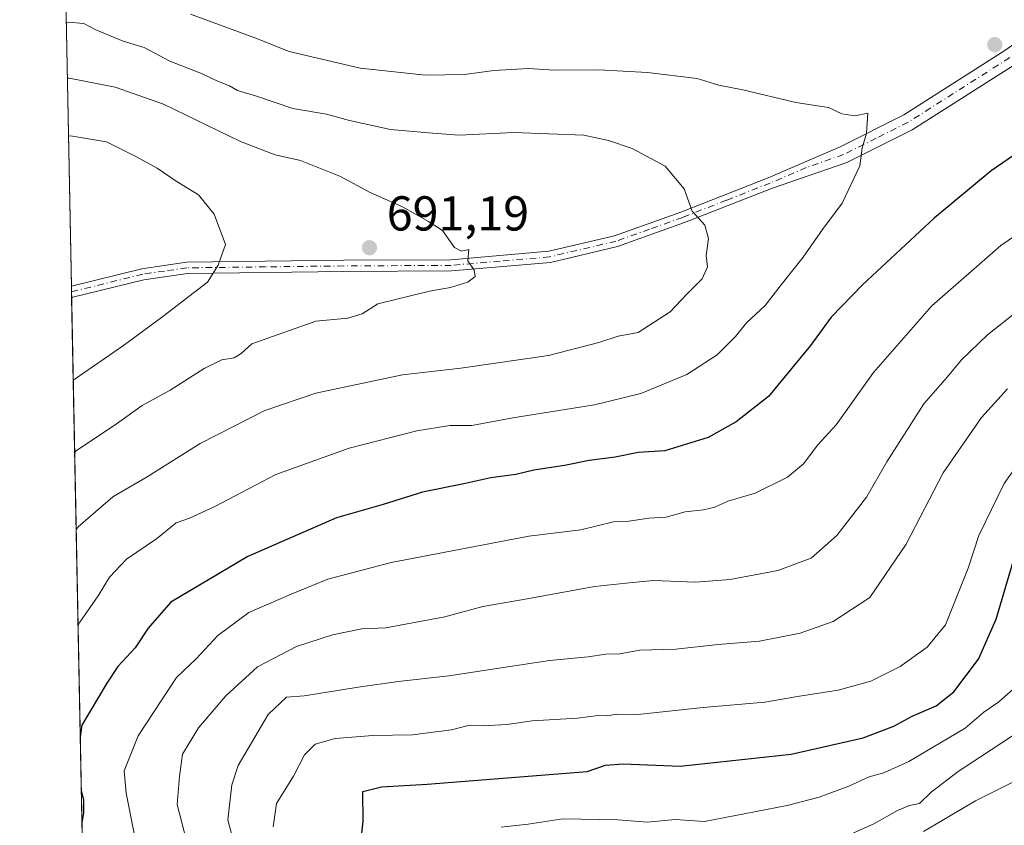
# Model space of a CAD drawing. Units: metres. Extents: x 634602 to 638057, y 4736686 to 4739066.
# Drawn here: x 634602 to 634804, y 4738346 to 4738511 of the extents above; entities that cross this region are included whole.
import ezdxf

# ---------------------------------------------------------------- set-up
doc = ezdxf.new("R2010")
doc.units = ezdxf.units.M
doc.header["$MEASUREMENT"] = 0
doc.linetypes.add('DGN Style 4', pattern=[2.6384748266838614, 1.318413404963828, -0.6592067024819142, 0.001648016756204785, -0.6592067024819142])
for name, color, linetype, lineweight in [('Arbolado forestal CxS', 92, 'Continuous', 0), ('Camino Cxs', 7, 'Continuous', 0), ('Camino eje', 30, 'DGN Style 4', 13), ('Comarca CxS', 21, 'Continuous', 0), ('Comunidad Autónoma CxS', 142, 'Continuous', 0), ('Curva de nivel maestra', 30, 'Continuous', 30), ('Curva de nivel normal', 30, 'Continuous', 0), ('Municipio CxS', 4, 'Continuous', 0), ('Provincia CxS', 1, 'Continuous', 0), ('Punto de cota en terreno', 7, 'Continuous', 0), ('Rótulo de punto de cota en terreno', 7, 'Continuous', 0)]:
    doc.layers.add(name, color=color, linetype=linetype, lineweight=lineweight)
doc.styles.add('Style-Arial', font='txt')

# ---------------------------------------------------------------- blocks, each defined once
blk = doc.blocks.new('*U4')
at = {"layer": 'Arbolado forestal CxS', "color": 92, "linetype": 'Continuous', "lineweight": 0}
blk.add_polyline3d([(634617.0663000002, 4738250.505200001, 683.1117999999988), (634609.9332999998, 4738616.069499999, 645.2704999999987), (634624.1996999999, 4738589.3465, 648.9026000000014), (634668.8903000001, 4738566.877699999, 646.5835999999981), (634707.8475000003, 4738560.084100001, 649.1904000000068), (634753.9649, 4738552.2763, 655.020399999994), (634755.6606999999, 4738552.6823, 654.9587999999932), (634794.9123000001, 4738562.069499999, 655.928700000004), (634806.8517000005, 4738573.942299999, 656.2158999999956), (634810.8479000004, 4738577.914100001, 656.254700000005), (634830.9184999998, 4738602.173900001, 657.6208000000044), (634852.0960999997, 4738613.767300001, 660.8058000000019), (634868.7203000003, 4738616.553099999, 660.8239999999934), (634891.2993000001, 4738613.728700001, 660.7446999999956), (634957.1520999996, 4738584.5507, 657.039300000004), (634978.7896999996, 4738577.961100001, 657.230899999995), (634997.6051000003, 4738581.726100001, 658.164499999999), (635009.9961000001, 4738589.187899999, 659.3224000000046), (635039.8925000001, 4738622.7093, 663.1919999999955), (635071.9287, 4738665.4915, 667.2351999999955), (635098.2703, 4738684.3147, 671.820000000007), (635123.6721000001, 4738697.4915, 677.1907999999967)], dxfattribs=at)
blk = doc.blocks.new('5PATER')
at = {"layer": 'Punto de cota en terreno', "linetype": 'Continuous', "lineweight": 0}
h = blk.add_hatch(color=51, dxfattribs=at)
edge = h.paths.add_edge_path()
edge.add_ellipse((0, 0), major_axis=(-0.1095731443231308, -0.1110710700762829), ratio=0.9994222409660322, start_angle=0, end_angle=360)

msp = doc.modelspace()

# ---------------------------------------------------------------- linework, layer by layer
at = {"layer": 'Arbolado forestal CxS', "color": 92, "linetype": 'Continuous', "lineweight": 0, "extrusion": (-0.006298815428890431, 0.3228018238943792, 0.9464456177798358), "elevation": 1526247.332568255, "flags": 128}
msp.add_lwpolyline([(-726935.9263240051, -4471893.830708433), (-726935.9263240052, -4472062.798828019)], dxfattribs=at)
at = {"layer": 'Arbolado forestal CxS', "color": 92, "linetype": 'Continuous', "lineweight": 0, "extrusion": (0.001509604795260202, -0.07749084780166193, 0.9969919205291193), "elevation": -365531.2528396311, "flags": 128}
msp.add_lwpolyline([(726785.3608692413, 4711035.982194608), (726785.3608692413, 4711037.161464984)], dxfattribs=at)
at = {"layer": 'Arbolado forestal CxS', "color": 92, "linetype": 'Continuous', "lineweight": 0, "extrusion": (0.001518613194310663, -0.07759453156321264, 0.9969838426401161), "elevation": -366016.8424830511, "flags": 128}
msp.add_lwpolyline([(727210.7690436166, 4710931.45177419), (727210.7690436166, 4710932.630755229)], dxfattribs=at)
at = {"layer": 'Arbolado forestal CxS', "color": 92, "linetype": 'Continuous', "lineweight": 0, "extrusion": (0.00158039224823111, -0.08099745307688266, 0.9967130554755467), "elevation": -382102.4126200256, "flags": 128}
msp.add_lwpolyline([(726929.6925755232, 4709493.402235965), (726929.6925755233, 4709697.436484805)], dxfattribs=at)
at = {"layer": 'Camino Cxs', "color": 7, "linetype": 'Continuous', "lineweight": 0, "extrusion": (0.007663452408093253, -0.3899237586596724, 0.9208152550484284), "elevation": -1842125.221681061, "flags": 128}
msp.add_lwpolyline([(727600.833272113, 4351189.570072426), (727600.833272113, 4351192.123411919)], dxfattribs=at)
at = {"layer": 'Camino Cxs', "color": 7, "linetype": 'Continuous', "lineweight": 0}
for points in [[(634848.0301000001, 4738607.9001, 663.934699999998), (634839.4001000002, 4738588.8301, 665.1671999999963), (634833.6700999998, 4738573.840100001, 672.0703000000067), (634828.3101000005, 4738555.2501, 675.0764000000054), (634827.5301000001, 4738548.670100001, 672.565300000002), (634829.4600999998, 4738539.4901, 675.1156000000046), (634832.0601000005, 4738530.800100001, 678.4556000000011), (634832.3601000002, 4738525.8101, 676.6551000000036), (634831.6401000004, 4738523.300100001, 678.1748999999982), (634829.0100999996, 4738518.9801, 677.8421999999991), (634821.6601, 4738512.4301, 679.2825000000012), (634806.1001000004, 4738501.460100001, 683.6937000000034), (634785.1901000004, 4738488.1601, 685.4896000000008), (634771.7701000003, 4738481.470100001, 686.9106999999931), (634756.5500999996, 4738476.1801, 687.5642999999982), (634738.5900999998, 4738469.1501, 690.5504999999976), (634724.8501000004, 4738464.2501, 692.5276000000014), (634711.1201, 4738461.0101, 695.8960999999981), (634690.8400999998, 4738459.2601, 697.0130999999965), (634668.8101000005, 4738459.1501, 695.3733000000066), (634636.8000999996, 4738458.7601, 700.6631999999955), (634627.8901000004, 4738457.4801, 699.8127999999997), (634613.0992000002, 4738453.8301, 702.8322999999947)], [(634613.0530000003, 4738456.1808, 703.8280999999988), (634627.4401000004, 4738459.7301, 701.8012000000017), (634636.6201, 4738461.0601, 702.3236999999937), (634668.7901, 4738461.440099999, 695.8647000000057), (634690.7301000003, 4738461.550100001, 695.9521999999997), (634710.7600999996, 4738463.290100001, 695.5825000000041), (634724.2001, 4738466.460100001, 692.3423999999941), (634737.7901, 4738471.300100001, 691.3309000000008), (634755.7100999998, 4738478.3201, 687.7805999999982), (634770.4200999998, 4738484.6801, 688.1398000000045), (634783.4700999996, 4738491.190099999, 686.0363000000071), (634804.1601, 4738504.350099999, 684.6667000000016), (634819.5000999998, 4738515.1501, 680.9820999999939), (634826.3101000005, 4738521.2301, 678.4229999999952), (634828.8601000002, 4738526.190099999, 676.8834999999963), (634828.6101000002, 4738530.190099999, 676.7930000000051), (634826.0900999998, 4738538.630100001, 673.2451000000001), (634824.0100999996, 4738548.5101, 672.5862999999954), (634824.9001000002, 4738555.940099999, 675.7367999999988), (634830.3701, 4738574.940099999, 671.1444000000047), (634836.1901000004, 4738590.170100001, 663.450800000006), (634842.2100999998, 4738603.4801, 661.8521000000037)], [(634806.1001000004, 4738501.460100001, 683.6937000000034), (634785.1901000004, 4738488.1601, 685.4896000000008), (634771.7701000003, 4738481.470100001, 686.9106999999931), (634756.5500999996, 4738476.1801, 687.5642999999982), (634738.5900999998, 4738469.1501, 690.5504999999976), (634724.8501000004, 4738464.2501, 692.5276000000014), (634711.1201, 4738461.0101, 695.8960999999981), (634690.8400999998, 4738459.2601, 697.0130999999965), (634668.8101000005, 4738459.1501, 695.3733000000066), (634636.8000999996, 4738458.7601, 700.6631999999955), (634627.8901000004, 4738457.4801, 699.8127999999997), (634613.1001000004, 4738453.8301, 702.8322999999947), (634613.0530000003, 4738456.1808, 703.8280999999988), (634627.4401000004, 4738459.7301, 701.8012000000017), (634636.6201, 4738461.0601, 702.3236999999937), (634668.7901, 4738461.440099999, 695.8647000000057), (634690.7301000003, 4738461.550100001, 695.9521999999997), (634710.7600999996, 4738463.290100001, 695.5825000000041), (634724.2001, 4738466.460100001, 692.3423999999941), (634737.7901, 4738471.300100001, 691.3309000000008), (634755.7100999998, 4738478.3201, 687.7805999999982), (634770.4200999998, 4738484.6801, 688.1398000000045), (634783.4700999996, 4738491.190099999, 686.0363000000071), (634804.1601, 4738504.350099999, 684.6667000000016)]]:
    msp.add_polyline3d(points, dxfattribs=at)
at = {"layer": 'Camino eje', "color": 30, "linetype": 'DGN Style 4', "lineweight": 13}
msp.add_polyline3d([(634805.1300999997, 4738502.905099999, 683.8154999999971), (634784.3300999999, 4738489.675100001, 685.6358000000037), (634777.8051000005, 4738486.420100001, 686.2782000000007), (634771.0950999996, 4738483.075099999, 687.0927999999985), (634763.4851000002, 4738480.4301, 688.7114000000003), (634756.1300999997, 4738477.2501, 687.2589000000007), (634747.1700999998, 4738473.7401, 689.1382000000012), (634738.1901000004, 4738470.225099999, 690.8794999999955), (634731.3951000003, 4738467.8051, 689.7149999999965), (634724.5251000002, 4738465.3551, 692.4094999999943), (634710.9401000004, 4738462.1501, 695.4964000000036), (634700.8000999996, 4738461.2751, 696.5886000000028), (634690.7851, 4738460.405099999, 696.4796999999963), (634668.8000999996, 4738460.295100001, 695.6196999999956), (634652.7950999998, 4738460.100099999, 697.6526000000014), (634636.7100999998, 4738459.9101, 701.492499999993), (634632.1201, 4738459.245100001, 701.468599999993), (634627.6651, 4738458.6051, 700.7744999999995), (634613.0758999997, 4738455.0053, 703.3269)], dxfattribs=at)
at = {"layer": 'Comarca CxS', "color": 21, "linetype": 'Continuous', "lineweight": 0, "flags": 128}
msp.add_lwpolyline([(638056.630001047, 4736753.099982611), (634647.6000010194, 4736685.709982609), (634617.169634982, 4738245.208940685), (634602.4600010199, 4738999.049982586), (635232.7725999998, 4739011.514400001), (637292.2769999992, 4739052.2406), (637347.4604140633, 4739053.331945416), (638010.3400010465, 4739066.439982585), (638022.0118000008, 4738483.143599999)], close=True, dxfattribs=at)
at = {"layer": 'Comunidad Autónoma CxS', "color": 142, "linetype": 'Continuous', "lineweight": 0, "flags": 128}
msp.add_lwpolyline([(638056.630001047, 4736753.099982611), (634647.6000010194, 4736685.709982609), (634617.169634982, 4738245.208940685), (634602.4600010199, 4738999.049982586), (635232.7725999998, 4739011.514400001), (637292.2769999992, 4739052.2406), (637347.4604140633, 4739053.331945416), (638010.3400010465, 4739066.439982585), (638022.0118000008, 4738483.143599999)], close=True, dxfattribs=at)
at = {"layer": 'Curva de nivel maestra', "color": 30, "linetype": 'Continuous', "lineweight": 30, "flags": 128}
for points, elevation in [([(634807.2300000006, 4738483.790100001), (634801.3499999996, 4738479.7401), (634789.6799999997, 4738470.090100001), (634774.9900000002, 4738456.450099999), (634768.5800000001, 4738449.8301), (634764.3600000005, 4738443.9901), (634755.75, 4738433.610099999), (634749.1500000004, 4738428.4001), (634743.4400000004, 4738425.190099999), (634734.5199999996, 4738422.460100001), (634729.0700000003, 4738422.100099999), (634724.3499999996, 4738421.200099999), (634719.0199999996, 4738420.470100001), (634714.0199999996, 4738419.460100001), (634707.6900000004, 4738418.5101), (634704.0199999996, 4738417.640100001), (634698.9400000004, 4738416.950099999), (634693.3799999999, 4738415.690099999), (634684.9400000004, 4738414.020099999), (634676.8399999999, 4738411.470100001), (634667.2999999998, 4738408.790100001), (634649.1799999997, 4738400.8201), (634633.4000000004, 4738391.4901), (634628.79, 4738386.190099999), (634626.0700000003, 4738382.140100001), (634622.5700000003, 4738378.3101), (634620.2699999996, 4738374.9001), (634615.2000000002, 4738366.350099999), (634614.8531999999, 4738363.922499999)], 675), ([(634672.4500000002, 4738343.670100001), (634672.7999999998, 4738346.6501), (634672.6900000004, 4738352.800100001), (634676.5, 4738353.7401), (634685.9000000004, 4738354.2601), (634718.6200000001, 4738356.880100001), (634722.4199999999, 4738358.1601), (634726.0099999999, 4738358.4001), (634737.7000000002, 4738357.950099999), (634760.4100000003, 4738360.380100001), (634775.1600000003, 4738363.7601), (634781.4299999997, 4738366.120100001), (634785.2000000002, 4738368.170100001), (634790.0800000001, 4738370.270099999), (634793.7000000002, 4738373.170100001), (634798.75, 4738379.8101), (634802.4000000004, 4738388.020099999), (634806.4800000006, 4738401.880100001)], 650), ([(634615.0685999999, 4738352.883300001), (634615.5, 4738351.140100001), (634615.5499999998, 4738348.4801), (634615.1964999996, 4738346.328400001)], 675)]:
    msp.add_lwpolyline(points, dxfattribs=dict(at, elevation=elevation))
at = {"layer": 'Curva de nivel normal', "color": 30, "linetype": 'Continuous', "lineweight": 0, "flags": 128}
for points, elevation in [([(634637.4600000001, 4738511.770099999), (634650.6200000001, 4738506.9301), (634657.6500000004, 4738504.140100001), (634672.1399999997, 4738500.7301), (634685.5599999997, 4738499.300100001), (634693.5300000003, 4738499.460100001), (634699.5300000003, 4738500.3101), (634706.6200000001, 4738500.720100001), (634711.9100000003, 4738500.3201), (634720.9900000002, 4738500.4301), (634731.0199999996, 4738499.890100001), (634741.1500000004, 4738498.620100001), (634745.6200000001, 4738497.300100001), (634750.5, 4738496.3301), (634761.3499999996, 4738493.700099999), (634768.0099999999, 4738492.700099999), (634770.7699999996, 4738491.4301), (634773.4100000003, 4738491.020099999), (634776.0599999997, 4738491.5601), (634775.8399999999, 4738487.4801), (634774.9299999997, 4738484.380100001), (634774.4299999997, 4738480.800100001), (634770.8499999996, 4738473.120100001), (634766.7800000003, 4738467.7601), (634762.8799999999, 4738462.120100001), (634758.3200000003, 4738456.460100001), (634755.0599999997, 4738452.170100001), (634751.2800000003, 4738448.630100001), (634749, 4738445.840100001), (634745.25, 4738442.130100001), (634739.0300000003, 4738438.0601), (634729.5999999996, 4738434.170100001), (634720.1600000003, 4738431.860099999), (634703.3899999997, 4738429.200099999), (634695.0199999996, 4738427.6601), (634690.5, 4738427.6801), (634683.79, 4738426.540100001), (634669.9100000003, 4738423.030099999), (634654.8799999999, 4738417.640100001), (634642.4000000004, 4738411.0701), (634637.2100000001, 4738408.670100001), (634634.4800000006, 4738407.7601), (634630.4699999997, 4738404.4801), (634624.3600000005, 4738400.3201), (634620.8399999999, 4738396.630100001), (634618.5199999996, 4738392.800100001), (634614.79, 4738387.380100001), (634614.4067000002, 4738386.8029)], 680), ([(634612.0015000004, 4738510.068600001), (634612.3899999997, 4738510.1501), (634615.5999999996, 4738509.870100001), (634618.0199999996, 4738508.5701), (634623.6200000001, 4738506.280099999), (634627.9400000004, 4738504.950099999), (634633.2000000002, 4738502.190099999), (634639.6799999997, 4738499.640100001), (634642.8300000001, 4738498.1501), (634645.3799999999, 4738497.1501), (634647.0499999998, 4738496.1601), (634650.9100000003, 4738495.020099999), (634658.4000000004, 4738492.5001), (634665.2599999999, 4738491.370100001), (634669.9500000002, 4738490.020099999), (634678.3600000005, 4738488.2401), (634686.1200000001, 4738487.530099999), (634692.3600000005, 4738487.050100001), (634703.6399999997, 4738487.5601), (634717.9500000002, 4738487.020099999), (634723.0099999999, 4738485.950099999), (634727.8600000005, 4738484.3101), (634734.5999999996, 4738480.6801), (634738.4600000001, 4738476.0701), (634740.1200000001, 4738471.530099999), (634742.7199999997, 4738468.6601), (634743.4800000006, 4738465.890100001), (634743, 4738462.460100001), (634743.2599999999, 4738460.0801), (634742.1600000003, 4738457.640100001), (634739.0099999999, 4738454.530099999), (634735.5999999996, 4738450.9101), (634729.0499999998, 4738446.700099999), (634724.9800000006, 4738445.9101), (634721.0300000003, 4738444.630100001), (634710.6900000004, 4738441.950099999), (634692.7599999999, 4738439.360099999), (634680.8200000003, 4738438.030099999), (634663.0599999997, 4738434.270099999), (634652.6399999997, 4738430.7301), (634639.4400000004, 4738423.9801), (634628.5300000003, 4738417.120100001), (634621.5199999996, 4738413.050100001), (634614.4100000003, 4738406.890100001), (634614.0242999997, 4738406.4038)], 685), ([(634613.7170000002, 4738422.1479), (634614.0999999996, 4738422.5101), (634621.9900000002, 4738427.770099999), (634627.5599999997, 4738431.7601), (634633.25, 4738434.860099999), (634640.25, 4738439.3301), (634643.8399999999, 4738441.0601), (634646.4000000004, 4738441.4801), (634647.8099999997, 4738442.370100001), (634649.9800000006, 4738444.350099999), (634663.1200000001, 4738448.960100001), (634669.6299999999, 4738449.620100001), (634672.5599999997, 4738450.4901), (634675.7800000003, 4738452.530099999), (634686.3600000005, 4738455.140100001), (634690.6900000004, 4738455.850099999), (634694.2199999997, 4738456.9801), (634695.6799999997, 4738458.1501), (634695.5199999996, 4738459.4301), (634694.2100000001, 4738461.3201), (634694.3799999999, 4738463.640100001), (634692.9199999999, 4738463.3301), (634691.4500000002, 4738464.050100001), (634689, 4738467.5701), (634686.1200000001, 4738469.4101), (634680.8099999997, 4738472.380100001), (634674.2199999997, 4738475.3301), (634668.1699999999, 4738478.610099999), (634659.9800000006, 4738481.880100001), (634654.75, 4738483.020099999), (634647.6900000004, 4738485.780099999), (634631.8799999999, 4738493.4001), (634621.9900000002, 4738496.840100001), (634612.6200000001, 4738498.7401), (634612.2231999999, 4738498.7049)], 690), ([(634613.4287, 4738436.9242), (634613.8200000003, 4738437.210100001), (634623.7199999997, 4738444.0101), (634631.7599999999, 4738449.940099999), (634640.9000000004, 4738457.0001), (634643.0800000001, 4738460.460100001), (634644.6100000005, 4738464.700099999), (634642.2800000003, 4738470.870100001), (634639.0700000003, 4738474.850099999), (634634.5, 4738477.670100001), (634630.5700000003, 4738480.270099999), (634626.2100000001, 4738482.710100001), (634620.2599999999, 4738485.700099999), (634612.8499999996, 4738486.920100001), (634612.4550999999, 4738486.819700001)], 695), ([(634625.9000000004, 4738344.140100001), (634624.2300000006, 4738352.450099999), (634623.8499999996, 4738356.9901), (634626.7199999997, 4738364.140100001), (634634.5599999997, 4738376.0601), (634638.5999999996, 4738379.940099999), (634643.0199999996, 4738384.710100001), (634649.3600000005, 4738389.360099999), (634658.0199999996, 4738393.130100001), (634665.5599999997, 4738396.2401), (634678.5, 4738399.620100001), (634706.6799999997, 4738405.030099999), (634717.3499999996, 4738406.290100001), (634724.0099999999, 4738407.9101), (634727.1500000004, 4738408.100099999), (634731.2300000006, 4738408.700099999), (634734.8200000003, 4738408.9001), (634738.7100000001, 4738410.0101), (634742.4800000006, 4738410.4001), (634744.7400000002, 4738410.950099999), (634747.4400000004, 4738412.190099999), (634753.04, 4738413.800100001), (634759.6799999997, 4738417.0601), (634762.8899999997, 4738419.800100001), (634765.8600000005, 4738423.670100001), (634769.6200000001, 4738427.800100001), (634777.2699999996, 4738438.460100001), (634789.1699999999, 4738452.130100001), (634803.3099999997, 4738464.460100001), (634813.4199999999, 4738471.380100001)], 670), ([(634636.4000000004, 4738343.4901), (634634.7199999997, 4738350.140100001), (634635.2000000002, 4738355.8101), (634635.7999999998, 4738360.380100001), (634639.0999999996, 4738365.8101), (634644.6900000004, 4738372.350099999), (634651.1299999999, 4738378.2501), (634659.1200000001, 4738382.440099999), (634666.5, 4738384.850099999), (634672.5199999996, 4738386.0601), (634677.4000000004, 4738386.270099999), (634689.5, 4738388.5001), (634697.2800000003, 4738390.640100001), (634706.3600000005, 4738392.1601), (634720.1299999999, 4738394.720100001), (634727.8899999997, 4738395.5601), (634732.2699999996, 4738395.950099999), (634740.8399999999, 4738395.590100001), (634747.8799999999, 4738396.140100001), (634757.6799999997, 4738397.9901), (634764.4600000001, 4738400.530099999), (634769.7800000003, 4738405.120100001), (634775.79, 4738412.9801), (634779.9800000006, 4738420.220100001), (634787.54, 4738432.0801), (634792.3099999997, 4738437.5601), (634795.25, 4738441.110099999), (634800.5800000001, 4738446.2301), (634807.4199999999, 4738451.5601)], 665), ([(634646.9500000002, 4738339.7301), (634645.0999999996, 4738346.9901), (634645.8899999997, 4738354.110099999), (634647.1799999997, 4738358.110099999), (634653.3499999996, 4738368.4901), (634657.0499999998, 4738372.0601), (634660.6900000004, 4738372.350099999), (634672.2199999997, 4738374.170100001), (634679.9100000003, 4738375.280099999), (634690.2999999998, 4738376.4301), (634710.9000000004, 4738379.5701), (634718.8600000005, 4738380.350099999), (634722.4600000001, 4738380.880100001), (634725.3099999997, 4738380.9001), (634729.4199999999, 4738381.6601), (634736.8200000003, 4738381.9001), (634745.4500000002, 4738382.8301), (634753.9299999997, 4738383.550100001), (634762.2100000001, 4738385.1601), (634769.0099999999, 4738387.550100001), (634776.5099999999, 4738392.450099999), (634783.9100000003, 4738403.340100001), (634791.54, 4738417.960100001), (634799.3499999996, 4738429.2601), (634804.6799999997, 4738435.1801)], 660), ([(634654.3600000005, 4738345.540100001), (634655.0099999999, 4738350.3301), (634658.5099999999, 4738355.9101), (634660.7400000002, 4738360.300100001), (634662.9400000004, 4738362.440099999), (634667.0599999997, 4738363.5801), (634674.7400000002, 4738364.190099999), (634682.9000000004, 4738364.340100001), (634690.8499999996, 4738365.380100001), (634694.5700000003, 4738366.3101), (634697.3600000005, 4738366.210100001), (634702.2199999997, 4738366.5001), (634707.4000000004, 4738367.220100001), (634716.6799999997, 4738367.800100001), (634720.8899999997, 4738368.340100001), (634722.75, 4738368.280099999), (634724.6799999997, 4738368.5601), (634729.0199999996, 4738368.530099999), (634742.3799999999, 4738369.950099999), (634755.0199999996, 4738371.020099999), (634761.6799999997, 4738372.2301), (634770.0099999999, 4738373.470100001), (634776.6799999997, 4738375.360099999), (634782.6799999997, 4738378.340100001), (634788.2599999999, 4738382.3101), (634792.0099999999, 4738386.870100001), (634796.6500000004, 4738398.4901), (634798.8099999997, 4738405.140100001), (634804, 4738415.8101), (634811.5999999996, 4738426.470100001)], 655), ([(634806.4800000006, 4738374.2301), (634802.8899999997, 4738371.110099999), (634799.8600000005, 4738369.030099999), (634796.0499999998, 4738365.7401), (634784.5, 4738358.9301), (634779.3499999996, 4738356.5701), (634776.3499999996, 4738355.780099999), (634772.2199999997, 4738353.840100001), (634766.1500000004, 4738351.620100001), (634759.5499999998, 4738349.920100001), (634742.6799999997, 4738346.6601), (634736.6799999997, 4738347.020099999), (634731.0099999999, 4738346.460100001), (634724.9199999999, 4738346.9801), (634713.6299999999, 4738347.1801), (634706.5899999999, 4738346.110099999), (634701.0199999996, 4738345.4801)], 645), ([(634805.7100000001, 4738364.140100001), (634794.5800000001, 4738356.860099999), (634789.0800000001, 4738352.6601), (634786.6600000003, 4738350.340100001), (634784.5899999999, 4738349.880100001), (634782.1500000004, 4738348.9001), (634777.3099999997, 4738346.1501), (634770, 4738342.880100001)], 640), ([(634787.4900000002, 4738344.5701), (634798.1100000005, 4738350.860099999), (634812.8499999996, 4738358.210100001)], 634.9999999999999)]:
    msp.add_lwpolyline(points, dxfattribs=dict(at, elevation=elevation))
at = {"layer": 'Municipio CxS', "color": 4, "linetype": 'Continuous', "lineweight": 0, "flags": 128}
msp.add_lwpolyline([(634617.169634982, 4738245.208940685), (634602.4600010199, 4738999.049982586), (635232.7725999998, 4739011.514400001), (637292.2769999992, 4739052.2406)], dxfattribs=at)
at = {"layer": 'Provincia CxS', "color": 1, "linetype": 'Continuous', "lineweight": 0, "flags": 128}
msp.add_lwpolyline([(638056.630001047, 4736753.099982611), (634647.6000010194, 4736685.709982609), (634617.169634982, 4738245.208940685), (634602.4600010199, 4738999.049982586), (635232.7725999998, 4739011.514400001), (637292.2769999992, 4739052.2406), (637347.4604140633, 4739053.331945416), (638010.3400010465, 4739066.439982585), (638022.0118000008, 4738483.143599999)], close=True, dxfattribs=at)

# ---------------------------------------------------------------- block references
at = {"layer": 'Arbolado forestal CxS', "color": 92, "linetype": 'Continuous', "lineweight": 0}
msp.add_blockref('*U4', (0, 0), dxfattribs=at)
at = {"layer": 'Punto de cota en terreno', "color": 7, "linetype": 'Continuous', "lineweight": 0, "xscale": 10, "yscale": 10, "zscale": 10}
for p in [(634802.0800000001, 4738505.57, 677.8800000000047), (634674.0700000003, 4738464.02, 691.1900000000023)]:
    msp.add_blockref('5PATER', p, dxfattribs=at)

# ---------------------------------------------------------------- texts
at = {"layer": 'Rótulo de punto de cota en terreno', "color": 7, "linetype": 'Continuous', "lineweight": 0, "style": 'Style-Arial'}
msp.add_text('691,19', height=7.000000000000002, dxfattribs=at).set_placement((634677.5977999996, 4738467.547800001))

doc.saveas('drawing.dxf')
